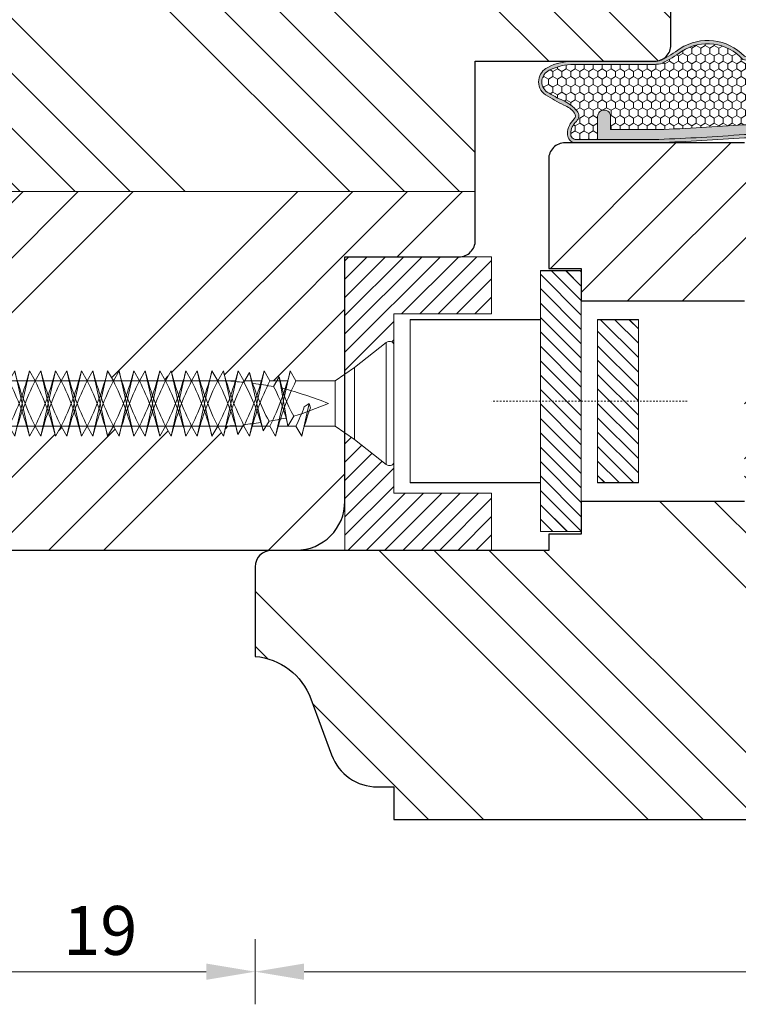
# Model space of a CAD drawing. Units: inches. Extents: x -1093 to 2484, y 1144 to 2018.
# Drawn here: x 2036 to 2080, y 1278 to 1339 of the extents above; entities that cross this region are included whole.
import ezdxf

# ---------------------------------------------------------------- set-up
doc = ezdxf.new("R2010")
doc.units = ezdxf.units.IN
doc.header["$MEASUREMENT"] = 0
doc.linetypes.add('STRICHPUNKT', pattern=[1, 0.5, -0.25, 0, -0.25])
doc.layers.get('DEFPOINTS').update_dxf_attribs({"lineweight": 25})
for name, color, linetype, lineweight in [('0 kreskowanie', 8, 'Continuous', 9), ('0 okucia', 252, 'Continuous', 13), ('05', 7, 'Continuous', 25), ('Dimension', 7, 'Continuous', 18), ('Hatching', 40, 'Continuous', 25)]:
    doc.layers.add(name, color=color, linetype=linetype, lineweight=lineweight)
doc.layers.add('W_USZCZELKI', color=17, linetype='Continuous')
doc.layers.add('W_USZCZELKI_WYP', color=32, linetype='Continuous')
doc.styles.add('Standard A4', font='arial.ttf', dxfattribs={"height": 3})
doc.dimstyles.new('Bereco A4', dxfattribs={"dimtxt": 3, "dimasz": 3, "dimexe": 2, "dimexo": 3, "dimgap": 1, "dimtad": 1, "dimtoh": 1, "dimdec": 0, "dimdsep": 46, "dimtxsty": 'Standard A4', "dimcen": 0.1, "dimclrd": 7, "dimclre": 7, "dimclrt": 7, "dimadec": 0, "dimazin": 2, "dimtfac": 1, "dimtdec": 0, "dimtofl": 0, "dimtmove": 0, "dimatfit": 0, "dimfxl": 2, "dimfxlon": 1, "dimtolj": 1, "dimtzin": 0, "dimlwd": 15, "dimlwe": 15, "dimarcsym": 0})
pattern_1 = [(135, (3034.812997529338, -14804.58077266537), (-10.1027881362028, -10.1027881362028), []), (135, (3034.812997529338, -14801.21317516537), (-10.1027881362028, -10.1027881362028), []), (135, (3034.812997529338, -14797.84557766537), (-10.1027881362028, -10.1027881362028), []), (135, (3034.812997529338, -14794.47797266537), (-10.1027881362028, -10.1027881362028), [])]
pattern_2 = [(45, (3034.812997529338, -14804.58077266537), (-10.1027881362028, 10.1027881362028), []), (45, (3038.180595029339, -14804.58077266537), (-10.1027881362028, 10.1027881362028), []), (45, (3041.548192529338, -14804.58077266537), (-10.1027881362028, 10.1027881362028), []), (45, (3044.915797529339, -14804.58077266537), (-10.1027881362028, 10.1027881362028), [])]

# ---------------------------------------------------------------- blocks, each defined once
blk = doc.blocks.new('A$C4ABE21B1')
at = {"layer": '0 okucia', "color": 253}
for p, q in [((-3.74142135623697, -0.4585786437623938), (3.74142135623697, -0.4585786437610295)), ((-2.200000000000728, -2.400000000000091), (2.200000000000728, -2.400000000000091)), ((-2, -5.649999999997362), (0, -5.199999999997544)), ((0, -5.19999999999709), (-0.2629280197870685, -5.113972752507834)), ((0, -5.19999999999709), (-0.1985309492411034, -5.488305151267468)), ((-1.400000000003274, -5.999999999992724), (-2.000000000003638, -5.649999999995089)), ((1.399999999999636, -5.999999999999545), (2, -6.349999999997181)), ((-2, -7.249999999997272), (2, -6.349999999997181)), ((-1.400000000003274, -7.599999999993088), (-2.000000000003638, -7.249999999994998)), ((1.399999999999636, -7.599999999999454), (2, -7.94999999999709)), ((-2, -8.84999999999718), (2, -7.94999999999709)), ((-1.400000000003274, -9.199999999992997), (-2.000000000003638, -8.849999999994907)), ((-2, -10.44999999999709), (2, -9.549999999997453)), ((1.399999999999636, -9.199999999999363), (2, -9.549999999997453)), ((-1.400000000003274, -10.79999999999291), (-2.000000000003638, -10.44999999999527)), ((1.399999999999636, -10.79999999999927), (2, -11.14999999999736)), ((-2, -12.04999999999745), (2, -11.14999999999736)), ((-1.400000000003274, -12.39999999999281), (-2.000000000003638, -12.04999999999518)), ((1.399999999999636, -12.39999999999964), (2, -12.74999999999727)), ((-2, -13.64999999999736), (2, -12.74999999999727)), ((-1.400000000003274, -13.99999999999272), (-2.000000000003638, -13.64999999999509)), ((-2, -15.24999999999727), (2, -14.34999999999718)), ((1.399999999999636, -13.99999999999955), (2, -14.34999999999718)), ((-1.400000000003274, -15.59999999999309), (-2.000000000003638, -15.249999999995)), ((1.399999999999636, -15.59999999999945), (2, -15.94999999999709)), ((-2, -16.84999999999718), (2, -15.94999999999709)), ((-1.400000000003274, -17.199999999993), (-2.000000000003638, -16.84999999999491)), ((1.399999999997817, -17.20000000000027), (1.999999999998181, -17.54999999999791)), ((-2.000000000001819, -18.449999999998), (1.999999999998181, -17.54999999999791)), ((-1.400000000005093, -18.79999999999382), (-2.000000000003638, -18.44999999999573)), ((-2.000000000001819, -20.04999999999791), (1.999999999998181, -19.14999999999782)), ((1.399999999997817, -18.80000000000018), (1.999999999998181, -19.14999999999782)), ((-1.400000000005093, -20.39999999999372), (-2.000000000003638, -20.04999999999563)), ((1.399999999997817, -20.40000000000009), (1.999999999998181, -20.74999999999818)), ((-2.000000000001819, -21.64999999999782), (1.999999999998181, -20.74999999999818)), ((-1.400000000005093, -21.99999999999363), (-2.000000000003638, -21.649999999996)), ((1.399999999997817, -22), (1.999999999998181, -22.34999999999809)), ((-2.000000000001819, -23.24999999999818), (1.999999999998181, -22.34999999999809)), ((-1.400000000005093, -23.59999999999354), (-2.000000000003638, -23.24999999999591)), ((-2.000000000001819, -24.84999999999809), (1.999999999998181, -23.949999999998)), ((1.399999999997817, -23.60000000000036), (1.999999999998181, -23.949999999998)), ((-1.400000000005093, -25.19999999999345), (-2.000000000003638, -24.84999999999582)), ((1.399999999997817, -25.20000000000027), (1.999999999998181, -25.54999999999791)), ((-1.900376764951943, -26.43936597194352), (1.999999999998181, -25.54999999999791)), ((-1.300376764955217, -26.78936597193933), (-1.900376764955581, -26.43936597194124)), ((-1.686618324070878, -27.99738073107392), (1.899239468191809, -27.14999999999782)), ((1.299239468191445, -26.80000000000018), (1.899239468191809, -27.14999999999782)), ((-1.086618324074152, -28.34738073106928), (-1.686618324074516, -27.99738073107164)), ((-1.386742817852792, -29.50951908362777), (1.638358666272325, -28.97561055019469)), ((1.038358666271961, -28.6256105501966), (1.638358666272325, -28.97561055019469)), ((-0.7867428178542468, -29.85951908362358), (-1.386742817854611, -29.50951908362549))]:
    blk.add_line(p, q, dxfattribs=at)
blk.add_lwpolyline([(-3.600000000000364, 0), (3.600000000002183, 0, -0.414213562373095), (3.800000000001091, -0.2000000000002728), (3.799999999999272, -0.317157287523969, -0.1989123673790278), (3.74142135623697, -0.4585786437610295), (2.200000000000728, -2.400000000000091), (1.399999999999636, -3.600000000000364), (-1.399999999999636, -3.600000000000364), (-2.200000000000728, -2.400000000000091), (-3.74142135623697, -0.4585786437628485, -0.198912367379658), (-3.799999999999272, -0.3171572875253332), (-3.799999999999272, -0.2000000000002728, -0.414213562373095)], format="xyb", close=True, dxfattribs=at)
for points in [[(1.399999999999636, -5.999999999999545), (1.399999999999636, -3.600000000000364), (-1.399999999999636, -3.600000000000364), (-1.399999999999636, -5.464963441265354)], [(-1.399999999999636, -5.999999999994543), (-1.399999999999636, -7.064963441265718)], [(1.399999999999636, -6.535036558723732), (1.399999999999636, -7.599999999999909)], [(-1.399999999999636, -8.664963441265627), (-1.399999999999636, -7.599999999994907)], [(1.399999999999636, -8.135036558724096), (1.399999999999636, -9.199999999999818)], [(-1.399999999999636, -10.26496344126554), (-1.399999999999636, -9.199999999994816)], [(1.399999999999636, -9.735036558724005), (1.399999999999636, -10.79999999999973)], [(-1.399999999999636, -11.86496344126544), (-1.399999999999636, -10.79999999999472)], [(1.399999999999636, -11.33503655872391), (1.399999999999636, -12.39999999999964)], [(-1.399999999999636, -13.46496344126535), (-1.399999999999636, -12.39999999999463)], [(1.399999999999636, -12.93503655872382), (1.399999999999636, -14)], [(-1.399999999999636, -15.06496344126572), (-1.399999999999636, -13.99999999999454)], [(1.399999999999636, -14.53503655872373), (1.399999999999636, -15.59999999999991)], [(-1.399999999999636, -16.66496344126563), (-1.399999999999636, -15.59999999999491)], [(1.399999999999636, -16.1350365587241), (1.399999999999636, -17.19999999999982)], [(-1.399999999999636, -18.26496344126554), (-1.399999999999636, -17.19999999999482)], [(1.399999999997817, -17.73503655872446), (1.399999999997817, -18.80000000000064)], [(-1.400000000001455, -19.86496344126635), (-1.400000000001455, -18.79999999999563)], [(1.399999999997817, -19.33503655872482), (1.399999999997817, -20.40000000000055)], [(-1.400000000001455, -21.46496344126626), (-1.400000000001455, -20.39999999999554)], [(1.399999999997817, -20.93503655872473), (1.399999999997817, -22.00000000000045)], [(-1.400000000001455, -23.06496344126617), (-1.400000000001455, -21.99999999999545)], [(1.399999999997817, -22.53503655872464), (1.399999999997817, -23.60000000000036)], [(-1.400000000001455, -24.66496344126608), (-1.400000000001455, -23.59999999999536)], [(1.399999999997817, -24.13503655872455), (1.399999999997817, -25.20000000000073)], [(-1.400000000001455, -25.60000000000264), (-1.400000000001455, -25.19999999999527)]]:
    blk.add_lwpolyline(points, dxfattribs=at)
for centre, radius, start, end in [((-6.178305210563849, 10.97301512661215), 17.14009528363605, 284.10937743198, 290.1890766856992), ((-6.155682894826896, 9.302457473953837), 17.06615213659273, 284.0934647990796, 296.2781412197743), ((6.458000470312982, -22.7843484025916), 18.53274190969076, 111.049650711811, 115.0877855462784), ((6.155682894848724, -22.90245747393146), 17.06615213658782, 104.093464799187, 116.2781412198908), ((-6.155682894826896, 7.702457473953928), 17.06615213659273, 284.0934647990796, 296.2781412197743), ((6.155682894848724, -24.50245747393137), 17.06615213658782, 104.093464799187, 116.2781412198908), ((-6.155682894826896, 6.102457473954018), 17.06615213659273, 284.0934647990796, 296.2781412197743), ((6.155682894848724, -26.10245747393128), 17.06615213658782, 104.093464799187, 116.2781412198908), ((-6.155682894826896, 4.502457473954109), 17.06615213659273, 284.0934647990796, 296.2781412197743), ((6.155682894848724, -27.70245747393164), 17.06615213658782, 104.093464799187, 116.2781412198908), ((-6.155682894826896, 2.9024574739542), 17.06615213659273, 284.0934647990796, 296.2781412197743), ((6.155682894848724, -29.30245747393155), 17.06615213658782, 104.093464799187, 116.2781412198908), ((-6.155682894826896, 1.302457473953837), 17.06615213659273, 284.0934647990796, 296.2781412197743), ((6.155682894848724, -30.90245747393146), 17.06615213658782, 104.093464799187, 116.2781412198908), ((-6.155682894826896, -0.2975425260460725), 17.06615213659273, 284.0934647990796, 296.2781412197743), ((6.155682894848724, -32.50245747393137), 17.06615213658782, 104.093464799187, 116.2781412198908), ((-6.155682894826896, -1.897542526046891), 17.06615213659273, 284.0934647990796, 296.2781412197743), ((6.155682894848724, -34.10245747393219), 17.06615213658782, 104.093464799187, 116.2781412198908), ((-6.155682894826896, -3.4975425260468), 17.06615213659273, 284.0934647990796, 296.2781412197743), ((6.155682894848724, -35.7024574739321), 17.06615213658782, 104.093464799187, 116.2781412198908), ((-6.155682894826896, -5.097542526046709), 17.06615213659273, 284.0934647990796, 296.2781412197743), ((6.155682894848724, -37.30245747393201), 17.06615213658782, 104.093464799187, 116.2781412198908), ((-6.155682894826896, -6.697542526046618), 17.06615213659273, 284.0934647990796, 296.2781412197743), ((6.155682894848724, -38.90245747393237), 17.06615213658782, 104.093464799187, 116.2781412198908), ((-6.155682894826896, -8.297542526046527), 17.06615213659273, 284.0934647990796, 296.2781412197743), ((6.155682894848724, -40.50245747393228), 17.06615213658782, 104.093464799187, 116.2781412198908), ((-5.899552356921049, -10.7756765987574), 16.1661550838497, 284.3224993493333, 296.8420816721758), ((24.75854450157203, -24.00777290595443), 26.20695780818182, 183.4832013393889, 184.9453975109102), ((5.999175591990934, -41.21368937316765), 16.16615508384524, 104.3224993494343, 116.8420816722806), ((-24.75854450157567, -24.00777290595443), 26.20695780818182, 353.8837971775805, 356.2145645302966), ((-5.171191623016057, -14.98650322282401), 13.46941663957312, 284.9930937959889, 298.710188072441), ((24.75854450157203, -24.00777290595443), 26.20695780818182, 186.0928212630564, 188.3717661060095), ((5.383812767155177, -40.16087750823135), 13.4694166395682, 104.9930937960896, 118.7101880725449), ((-24.75854450157567, -24.00777290595443), 26.20695780818182, 349.85112044469, 352.6056165478113), ((24.75854450157203, -24.00777290595443), 26.20695780818182, 189.5315053343765, 191.8047516108363), ((-3.116476977860657, -20.99507856651962), 8.688364494177394, 281.4835322243985, 298.5683556226149), ((3.368092826296561, -37.49005106728782), 8.688364494171957, 101.4835322245058, 118.5683556227438), ((-25.35390870507763, -22.04056545571984), 27.23987927776434, 338.5542793244377, 344.7815548962575), ((25.55370206766929, -21.39280289539238), 27.66774872987132, 197.8191740299996, 202.5430610381217)]:
    blk.add_arc(centre, radius, start, end, dxfattribs=at)
blk = doc.blocks.new('A$C02191C70')
at = {"layer": '0 okucia'}
h = blk.add_hatch(dxfattribs=at)
h.set_pattern_fill('ANSI31', color=253, scale=5, style=0)
h.set_pattern_definition([(45, (-11793.33308062771, 2926.463829712412), (-0.4419417382415922, 0.4419417382415922), [])])
h.paths.add_polyline_path([(9.5, -8), (12, -8), (12, 8), (9.5, 8)])
h.paths.add_polyline_path([(6, -5), (8.5, -5), (8.5, 5), (6, 5)])
at = {"layer": '0 okucia', "color": 253, "linetype": 'STRICHPUNKT', "ltscale": 0.1}
blk.add_line((3, 0), (15, 0), dxfattribs=at)
at = {"layer": '0 okucia', "color": 253}
for points in [[(9.5, -8), (12, -8), (12, 8), (9.5, 8)], [(8.5, -5), (6, -5), (6, 5), (8.5, 5)], [(20, 5), (12, 5), (12, -5), (20, -5)]]:
    blk.add_lwpolyline(points, close=True, dxfattribs=at)
blk = doc.blocks.new('A$C3C4A08A7')
at = {"layer": '0 okucia'}
h = blk.add_hatch(dxfattribs=at)
h.set_pattern_fill('ANSI31', color=253, scale=0.25, angle=90, style=0)
h.set_pattern_definition([(135, (-6290.807650526729, -10391.65248022678), (-0.5612660075668221, -0.561266007566822), [])])
h.paths.add_polyline_path([(3.000000000000909, 9.000000000001819), (-6, 9), (-6, 5.5), (0, 5.5), (0, 3.600000000000364, -0.4142135623757589), (0.2000000000025466, 3.799999999999272), (0.3171572875244237, 3.799999999997453, -0.1989123673857134), (0.4585786437646675, 3.741421356231513), (2.400000000002365, 2.200000000004366), (3.000000000000909, 1.80000000000291)])
h.paths.add_polyline_path([(3, -1.80000000000291), (2.399999999994179, -2.200000000008004), (0.4585786437628485, -3.741421356238789, -0.1989123673784761), (0.3171572875262427, -3.800000000001091), (0.1999999999998181, -3.800000000001091, -0.414213562375759), (0, -3.600000000000364), (9.094947017729282e-13, -5.5), (-6.000000000000909, -5.5), (-5.999999999999091, -8.999999999998181), (3, -8.999999999998181)])
at = {"layer": '0 okucia', "color": 253}
blk.add_lwpolyline([(-6, -5.5), (0, -5.5), (0, 5.5), (-6, 5.5), (-6, 9), (3, 9), (3, -9), (-6, -9)], close=True, dxfattribs=at)
blk = doc.blocks.new('AUDIT_I_040806151442-0')
at = {"layer": 'W_USZCZELKI'}
blk.add_hatch(color=256, dxfattribs=at).paths.add_polyline_path([(1.464803769459195, 0.7763574375821919), (8.000000136703648, 0.7763574375819644, 0.01030495561217063), (13.24550843027305, 0.4763574375194821), (17.00000013670524, 0.4763574375193133), (17.00000013670524, 1.876357437518777, -7.634049269623629e-06), (17.00000013651889, 1.876345223039948, 0.4142225062462961), (16.60000013670556, 2.276357437518777, 0.4142135623732939), (16.20000013670528, 1.876357437518777), (16.20000013670528, 1.076357437519164), (13.25647868783904, 1.076357437519164, -0.01032931515090001), (8.02336107177921, 1.376357437581873), (0.8487366117556123, 1.376357437582328), (1.671802189584777, 3.541610965489622), (0.9483778355584863, 3.883076858761985), (0.02871133062876652, 1.457386079338448, 0.08533889542505575), (1.367054665024625e-07, 1.290392482853804), (1.367054665024625e-07, 0.576357437581919), (1.731698623239026, 6.408899935437576e-07)])
blk = doc.blocks.new('A$C5ABC76DB')
at = {"layer": 'W_USZCZELKI', "lineweight": 0}
h = blk.add_hatch(color=256, dxfattribs=at)
edge = h.paths.add_edge_path()
edge.add_ellipse((5.720526439989953, 18.25919616205192), major_axis=(-0.4188000162019192, 0.4188000162019192), ratio=0.9999999999989375, start_angle=248.9897986915871, end_angle=317.3028933812986)
edge.add_ellipse((5.747818893918748, 17.58052806639967), major_axis=(-0.8990787176332994, 0.8990787176332994), ratio=0.9999999999999106, start_angle=-42.69710661872896, end_angle=2.489163340985546)
edge.add_ellipse((4.617918008591005, 18.6162846830598), major_axis=(-0.1847726973723928, 0.1847726973723928), ratio=0.9999999999999049, start_angle=95.09689148646902, end_angle=182.4891633409972, ccw=False)
edge.add_ellipse((5.197159684300914, 19.47466546147393), major_axis=(-0.9162288813393622, 0.9162288813393621), ratio=0.9999999999992364, start_angle=63.17940922014668, end_angle=99.80215425775702, ccw=False)
edge.add_ellipse((-27.24025264836973, 2.066633356399961), major_axis=(25.12930801509801, 25.12930801509801), ratio=0.9999999999897716, start_angle=343.5851596082564, end_angle=345.6697611410768)
edge.add_ellipse((2.539347788635041, 19.68259680959409), major_axis=(-0.6641182749935416, 0.6641182749935419), ratio=0.9999999999999836, start_angle=258.0116009276032, end_angle=323.3889086925351)
edge.add_ellipse((2.550118058073167, 19.60956286115243), major_axis=(-0.7163195983903726, 0.7163195983903726), ratio=0.9999999999999559, start_angle=-36.61109130746139, end_angle=18.49205533280781)
edge.add_ellipse((4.894835046754224, 18.44012412709799), major_axis=(2.569058747558597, 2.569058747558597), ratio=0.9999999999998486, start_angle=108.4920553327993, end_angle=134.9999999999957)
edge.add_line((1.261637323424566, 18.44012412709799), (1.261637323424793, 13.49999881768053))
edge.add_ellipse((-0.2383626765806639, 13.49999881768076), major_axis=(-1.060660171782635, 1.060660171782635), ratio=0.9999999999996244, start_angle=209.1934424148393, end_angle=225.0000000000021, ccw=False)
edge.add_ellipse((-8.012096186264444, 18.00908446676021), major_axis=(-7.387043810160171, 7.387043810160171), ratio=0.999999999997098, start_angle=189.5085091656852, end_angle=196.918170656404, ccw=False)
edge.add_ellipse((3.107736763664889, 10.25427360699314), major_axis=(2.200851838873822, 2.200851838873822), ratio=0.9999999999999991, start_angle=102.1233175111986, end_angle=181.4082308736042)
edge.add_ellipse((2.751270032840239, 8.313533583006802), major_axis=(-1.284735241958733, 1.284735241958733), ratio=0.9999999999998865, start_angle=54.93708777915094, end_angle=138.4825858366837)
edge.add_ellipse((3.232752978244434, 4.533758957776172), major_axis=(-1.414889751176505, 1.414889751176504), ratio=0.9999999999999716, start_angle=255.2279805533802, end_angle=325.6884859492638, ccw=False)
edge.add_line((4.961637323372997, 5.54112430219584), (4.961637323372997, 0.9247601616173142))
edge.add_line((4.961637323372997, 0.9247601616173142), (5.161637323372588, 0.8487352927302254))
edge.add_line((5.161637323372588, 0.8487352927302254), (5.161637323372815, 5.58930178520427))
edge.add_ellipse((3.232251041797326, 4.537099343934187), major_axis=(-1.553972554607515, 1.553972554607515), ratio=0.9999999999999707, start_angle=253.6061092145186, end_angle=327.8260533040455)
edge.add_ellipse((2.717971373530872, 8.241464855395407), major_axis=(-1.104341366854862, 1.104341366854862), ratio=0.9999999999999138, start_angle=50.739100622076876, end_angle=135.9692770407606, ccw=False)
edge.add_ellipse((3.107736763664889, 10.25427360699314), major_axis=(2.059430482636525, 2.059430482636525), ratio=0.9999999999999964, start_angle=101.81848710274829, end_angle=183.1352400059266, ccw=False)
edge.add_ellipse((-7.99610458826487, 17.96541209445127), major_axis=(-7.500797681727263, 7.500797681727263), ratio=0.9999999999989532, start_angle=189.7833231705786, end_angle=197.3189710829531)
edge.add_ellipse((-0.2383626765818008, 13.49999881768099), major_axis=(1.202081528022241, 1.202081528022241), ratio=0.9999999999997181, start_angle=299.2168440988314, end_angle=314.9999999999996)
edge.add_line((1.461637323424839, 13.49999881768122), (1.461637323424611, 18.44012412709799))
edge.add_ellipse((4.894835046756725, 18.44012412709731), major_axis=(2.42763739132311, 2.427637391323111), ratio=0.999999999999829, start_angle=108.49205533280539, end_angle=134.9999999999837, ccw=False)
edge.add_ellipse((2.550118058073394, 19.60956286115356), major_axis=(-0.5748982421528349, 0.5748982421528348), ratio=0.9999999999997209, start_angle=-36.611091307549714, end_angle=18.492055332876078, ccw=False)
edge.add_ellipse((2.539347788634814, 19.68259680959454), major_axis=(0.5226969187564667, 0.5226969187564668), ratio=0.9999999999991068, start_angle=348.01160092772125, end_angle=413.3889086924288, ccw=False)
edge.add_ellipse((-2.470536096814158, 16.42769781869879), major_axis=(4.747226714284442, 4.747226714284442), ratio=0.999999999999055, start_angle=338.6251051794135, end_angle=348.0116009277001, ccw=False)
edge.add_ellipse((5.820356922907422, 20.05422694885942), major_axis=(-1.651625549847722, 1.651625549847722), ratio=0.9999999999995555, start_angle=68.6251051800127, end_angle=95.09689148709198)
edge.add_ellipse((4.617918008591005, 18.61628468305958), major_axis=(-0.3261940536096689, 0.3261940536096689), ratio=0.9999999999999332, start_angle=95.09689148670306, end_angle=182.4891633410244)
edge.add_ellipse((5.74781889391852, 17.5805280664008), major_axis=(-0.7576573613952675, 0.7576573613952675), ratio=0.9999999999999855, start_angle=-42.69710661861291, end_angle=2.4891633410168765, ccw=False)
edge.add_ellipse((5.738802715894963, 18.32848963727974), major_axis=(0.2294227972784798, 0.2294227972784798), ratio=0.9999999999996222, start_angle=309.27518020491254, end_angle=411.0220395264282, ccw=False)
edge.add_line((6.061637323435662, 18.29612521242484), (6.061637323435434, 13.24550711124812))
edge.add_ellipse((-121.3317846613606, 17.90003182231385), major_axis=(-90.14085800918042, 90.1408580091804), ratio=0.9999999999998543, start_angle=220.5458985255858, end_angle=222.9075367907534, ccw=False)
edge.add_line((5.761637323372952, 7.999998817688038), (5.761637323372724, 1.46480245043449))
edge.add_line((5.761637323372724, 1.46480245043449), (5.961637323372997, 1.53355817072088))
edge.add_line((5.961637323372997, 1.53355817072088), (5.961637323372543, 7.99222407956654))
edge.add_ellipse((-121.3317846613618, 17.90003182230225), major_axis=(90.2822793655428, 90.2822793655428), ratio=0.9999999999998385, start_angle=310.549390180387, end_angle=312.9091764692726)
edge.add_line((6.26163732343548, 13.2418560999713), (6.26163732343548, 18.49999881768031))
at = {"layer": 'W_USZCZELKI_WYP', "lineweight": 0}
h = blk.add_hatch(dxfattribs=at)
h.set_pattern_fill('HONEY', color=256, scale=0.1, angle=90, style=0)
h.set_pattern_definition([(180, (949.059089530477, -1648.758674540662), (-0.4762500000000001, -0.274963), [0.3175, -0.635]), (299.9999999999999, (949.059089530477, -1648.758674540662), (0.4762499431007806, -0.2749630985523391), [0.3175, -0.635]), (240, (949.059089530477, -1648.758674540662), (-5.689921944829458e-08, -0.5499260985523389), [-0.6349999999999998, 0.3174999999999999])])
edge = h.paths.add_edge_path()
edge.add_ellipse((3.107736763665116, 10.25427360699291), major_axis=(-2.059430482636547, 2.059430482636547), ratio=0.9999999999999838, start_angle=11.8184871027597, end_angle=93.13524000592022)
edge.add_ellipse((2.717971373530645, 8.241464855395407), major_axis=(-1.104341366854733, 1.104341366854733), ratio=0.999999999999926, start_angle=50.73910062207691, end_angle=135.9692770407527)
edge.add_ellipse((3.232251041797099, 4.537099343934187), major_axis=(-1.553972554607578, 1.553972554607578), ratio=0.9999999999999613, start_angle=253.6061092145107, end_angle=327.826053304051, ccw=False)
edge.add_line((5.161637323372815, 5.589301785204043), (5.161637323373043, 8.023359752758097))
edge.add_ellipse((-121.3317846613616, 17.90003182229634), major_axis=(-89.71659394044927, 89.71659394044929), ratio=0.9999999999997824, start_angle=220.535374046136, end_angle=222.9025945121582)
edge.add_line((5.461637323435752, 13.2564773688141), (5.461637323435752, 16.19999881768035))
edge.add_line((5.461637323435752, 16.19999881768035), (4.661637323436025, 16.19999881768035))
edge.add_ellipse((4.661637323436025, 16.59999881768044), major_axis=(-0.2828427124747105, 0.2828427124747105), ratio=0.9999999999995242, start_angle=45.000000000013586, end_angle=134.9999999999864, ccw=False)
edge.add_ellipse((4.661637323436025, 16.59999881768022), major_axis=(0.2828427124746065, 0.2828427124746065), ratio=0.9999999999996907, start_angle=45.000000000008924, end_angle=134.9999999999586, ccw=False)
edge.add_line((4.661637323436025, 16.99999881768031), (6.061637323435662, 16.99999881768031))
edge.add_line((6.061637323435662, 16.99999881768031), (6.061637323435662, 18.29612521242666))
edge.add_ellipse((5.738802715894963, 18.32848963727974), major_axis=(0.2294227972784222, 0.2294227972784222), ratio=0.9999999999994823, start_angle=309.2751802052283, end_angle=411.0220395259886)
edge.add_ellipse((5.747818893918748, 17.58052806640103), major_axis=(-0.7576573613952637, 0.7576573613952637), ratio=0.9999999999998201, start_angle=-42.69710661873863, end_angle=2.489163341034552)
edge.add_ellipse((4.617918008591005, 18.61628468305958), major_axis=(0.3261940536096775, 0.3261940536096775), ratio=0.9999999999999523, start_angle=185.0968914871846, end_angle=272.4891633410242, ccw=False)
edge.add_ellipse((5.820356922907649, 20.0542269488592), major_axis=(-1.651625549847047, 1.651625549847047), ratio=0.9999999999999905, start_angle=68.62510517997822, end_angle=95.09689148718138, ccw=False)
edge.add_ellipse((-2.470536096813021, 16.42769781869856), major_axis=(4.747226714283761, 4.747226714283761), ratio=0.9999999999989839, start_angle=338.6251051794221, end_angle=348.011600927702)
edge.add_ellipse((2.539347788635268, 19.68259680959363), major_axis=(0.5226969187564593, 0.5226969187564593), ratio=0.9999999999998958, start_angle=348.0116009277696, end_angle=413.3889086925467)
edge.add_ellipse((2.550118058072712, 19.60956286115265), major_axis=(-0.5748982421526854, 0.5748982421526855), ratio=0.9999999999999495, start_angle=-36.61109130749355, end_angle=18.49205533277544)
edge.add_ellipse((4.894835046756725, 18.44012412709753), major_axis=(2.427637391322484, 2.427637391322483), ratio=0.9999999999999043, start_angle=108.4920553328041, end_angle=134.9999999999897)
edge.add_line((1.461637323424611, 18.44012412709799), (1.461637323424839, 13.49999881768053))
edge.add_ellipse((-0.238362676581346, 13.49999881768099), major_axis=(-1.202081528021381, 1.202081528021381), ratio=0.9999999999999902, start_angle=209.2168440988292, end_angle=224.999999999985, ccw=False)
edge.add_ellipse((-7.996104588266007, 17.96541209445013), major_axis=(-7.500797681727972, 7.500797681727972), ratio=0.9999999999996522, start_angle=189.7833231705767, end_angle=197.3189710829496, ccw=False)
at = {"layer": 'W_USZCZELKI_WYP'}
blk.add_hatch(color=256, dxfattribs=at).paths.add_polyline_path([(0.9676042486035421, 3.210045514192752, 0.2367824001996343), (2.651905688704346, 0.9495185548653353), (2.654917902192931, 0.9483765165335544), (2.996383795465416, 1.671800870560105, -0.2349733764969643), (1.755284314087522, 3.349885551521381, 0.9972429134446954)])
at = {"layer": 'W_USZCZELKI', "lineweight": 0}
for p, q in [((1.261637323424793, 13.49999881768053), (1.261637323424566, 18.44012412709799)), ((1.461637323424839, 13.49999881768053), (1.461637323424611, 18.44012412709799)), ((6.061637323435662, 18.29612521242666), (6.061637323435434, 13.24550711124812)), ((6.26163732343548, 18.49999881768031), (6.26163732343548, 13.2418560999713)), ((6.061637323435662, 16.99999881768031), (4.661649537914855, 16.99999881768031)), ((4.26163732343548, 16.59999881768067), (4.26163732343548, 16.59999881768022)), ((5.461637323435752, 16.19999881768035), (4.66164952674103, 16.19999881768035)), ((5.461637323435752, 16.19999881768035), (5.461637323435752, 13.2564773688141)), ((5.161637323373043, 8.023359752758097), (5.161637323372588, 0.8487352927306802)), ((5.761637323372952, 7.999998817678716), (5.761637323372724, 1.464802450434263)), ((5.961637323372543, 7.99222407956654), (5.961637323372997, 1.533558170721108)), ((4.961637323372997, 5.541124302257685), (4.961637323372997, 0.9247601616170869)), ((2.654917902192892, 0.9483765165334717), (2.996383795465363, 1.671800870559991)), ((5.161637323372588, 0.8487352927306802), (2.996383795215479, 1.671800870654806)), ((6.537994120064923, 1.731697304214094), (5.761637323372724, 1.464802450434263)), ((5.961637323372997, -1.182319465442561e-06), (6.537994120064923, 1.731697304214094)), ((5.080608681616468, 0.02871001160383457), (2.651905688704346, 0.9495185548653353)), ((5.961637323372997, -1.182319465442561e-06), (5.247602278101112, -1.182319465442561e-06))]:
    blk.add_line(p, q, dxfattribs=at)
for centre, radius, start, end in [((2.550118058073167, 19.60956286115243), 1.013028891037331, 98.3889086925452, 153.492055332814), ((2.539347788635041, 19.68259680959409), 0.9392050715157216, 33.01160092772847, 98.38890869253233), ((4.894835046753997, 18.44012412709844), 3.633197723329431, 153.4920553327995, 180), ((4.894835046756725, 18.44012412709753), 3.433197723332114, 153.492055332814, 179.999999999987), ((2.550118058072712, 19.60956286115288), 0.8130288910367633, 98.38890869250653, 153.4920553327849), ((2.539347788635041, 19.68259680959363), 0.7392050715159842, 33.01160092776097, 98.38890869253233), ((-2.470536096813248, 16.42769781869856), 6.71359240300082, 23.62510517943716, 33.01160092771399), ((-27.24025264837383, 2.06663335640269), 35.53820820803297, 28.58515960841065, 30.66976114121021), ((5.820356922907649, 20.0542269488592), 2.33575125255565, 203.6251051799769, 230.0968914870824), ((5.197159684300914, 19.47466546147371), 1.295743310227058, 198.1794092201231, 234.8021542578043), ((5.747818893918975, 17.58052806639989), 1.271489316118033, 92.30289338128561, 137.489163341004), ((5.720526439989499, 18.25919616205192), 0.5922726628344237, 23.98979869155873, 92.30289338128561), ((4.617918008591005, 18.61628468305935), 0.4613080545802338, 230.0968914866938, 317.4891633410224), ((4.617918008591005, 18.6162846830598), 0.2613080545802131, 230.0968914867122, 317.489163341004), ((5.74781889391852, 17.5805280664008), 1.071489316116984, 92.30289338127263, 137.4891633410224), ((5.738802715894963, 18.32848963727974), 0.3244528314286687, 354.2751802052779, 96.02203952601316), ((4.661637323436025, 16.59999881768044), 0.4, 89.99825040478505, 179.9999999999739), ((4.661637323436025, 16.59999881768044), 0.4, 180, 270.001747994676), ((-0.238362676581346, 13.49999881768144), 1.500000000006161, 344.1934424159174, 359.9999999999609), ((-0.238362676581346, 13.49999881768144), 1.700000000006179, 344.1934424159174, 359.999999999974), ((-8.01209618626558, 18.0090844667593), 10.44685754217501, 324.5085091656697, 331.918170656363), ((-7.996104588266007, 17.96541209445013), 10.60772981011631, 324.7833231705737, 332.3189436188493), ((-121.3317846613613, 17.90003182229702), 126.8784239206074, 355.5353740461346, 357.9025945121563), ((-121.3317846613613, 17.90003182229702), 127.4784239206074, 355.545898525581, 357.9075367907503), ((-121.3317846613613, 17.90003182229702), 127.6784239206074, 355.5493901803882, 357.9091764692731), ((3.107736763664889, 10.25427360699314), 3.112474519309167, 147.1233175111975, 226.4082308736037), ((3.107736763664889, 10.25427360699314), 2.912474519309166, 146.8184871027524, 228.1352400059233), ((2.751270032840011, 8.313533583006574), 1.816890003236669, 189.9370877791347, 273.4825858366992), ((2.717971373530645, 8.241464855395407), 1.561774538495615, 185.7391006220871, 270.9692770408068), ((3.232251041797099, 4.537099343934187), 2.197649062281508, 28.60610921191078, 102.826053304013), ((3.232752978244207, 4.533758957776172), 2.000956275376431, 30.22798055490798, 100.6884859492545), ((1.361637323373088, 3.278878180766696), 0.4000000000000283, 9.909038251261334, 190.2252484301912), ((4.062655171205051, 3.758400836140481), 3.143252101344219, 190.0871914245158, 243.3320989249486), ((4.062656488506263, 3.758405072149799), 2.34325725220607, 190.0941322502122, 242.9325768306654), ((5.247602278101567, 0.4999988176809893), 0.5, 250.4890385559056, 270.000000000013)]:
    blk.add_arc(centre, radius, start, end, dxfattribs=at)
at = {"layer": 'W_USZCZELKI_WYP', "rotation": 90}
blk.add_blockref('AUDIT_I_040806151442-0', (6.537994760954916, -1.319024931945023e-06), dxfattribs=at)
blk = doc.blocks.new('*D236')
at = {"layer": 'DEFPOINTS', "color": 0, "transparency": 16777216}
for p in [(2031.646460350374, 1299.476679600092), (2050.646460350362, 1299.476679600092), (2050.646460350362, 1280.137147495909)]:
    blk.add_point(p, dxfattribs=at)
at = {"layer": 'Dimension', "color": 7, "lineweight": 15, "transparency": 16777216}
for p, q in [((2031.646460350374, 1282.137147495909), (2031.646460350374, 1278.137147495909)), ((2050.646460350362, 1282.137147495909), (2050.646460350362, 1278.137147495909)), ((2034.646460350374, 1280.137147495909), (2047.646460350362, 1280.137147495909))]:
    blk.add_line(p, q, dxfattribs=at)
at = {"layer": 'Dimension', "color": 7, "transparency": 16777216}
for points in [[(2034.646460350374, 1280.637147495909), (2034.646460350374, 1279.637147495909), (2031.646460350374, 1280.137147495909)], [(2047.646460350362, 1280.637147495909), (2047.646460350362, 1279.637147495909), (2050.646460350362, 1280.137147495909)]]:
    blk.add_solid(points, dxfattribs=at)
at = {"layer": 'Dimension', "color": 7, "transparency": 16777216, "insert": (2041.146460350368, 1282.668866459074), "char_height": 3, "attachment_point": 5, "style": 'Standard A4'}
blk.add_mtext('\\A1;19', dxfattribs=at)
blk = doc.blocks.new('*D237')
at = {"layer": 'DEFPOINTS', "color": 0, "transparency": 16777216}
for p in [(2130.646439998496, 1305.488233371595), (2050.646460350363, 1299.476679600092), (2130.646439998496, 1280.137147495909)]:
    blk.add_point(p, dxfattribs=at)
at = {"layer": 'Dimension', "color": 7, "lineweight": 15, "transparency": 16777216}
for p, q in [((2050.646460350363, 1282.137147495909), (2050.646460350363, 1278.137147495909)), ((2130.646439998496, 1282.137147495909), (2130.646439998496, 1278.137147495909)), ((2053.646460350363, 1280.137147495909), (2127.646439998496, 1280.137147495909))]:
    blk.add_line(p, q, dxfattribs=at)
at = {"layer": 'Dimension', "color": 7, "transparency": 16777216}
for points in [[(2053.646460350363, 1280.637147495909), (2053.646460350363, 1279.637147495909), (2050.646460350363, 1280.137147495909)], [(2127.646439998496, 1280.637147495909), (2127.646439998496, 1279.637147495909), (2130.646439998496, 1280.137147495909)]]:
    blk.add_solid(points, dxfattribs=at)
at = {"layer": 'Dimension', "color": 7, "transparency": 16777216, "insert": (2090.646450174429, 1282.668866459074), "char_height": 3, "attachment_point": 5, "style": 'Standard A4'}
blk.add_mtext('\\A1;80', dxfattribs=at)

msp = doc.modelspace()

# ---------------------------------------------------------------- hatches: boundary and pattern name
at = {"layer": 'Hatching'}
h = msp.add_hatch(dxfattribs=at)
h.set_pattern_fill('ANSI34', color=256, scale=0.75, style=0)
h.set_pattern_definition(pattern_2)
h.paths.add_polyline_path([(2076.146460350369, 1370.988233371598, 0.4142135623731329), (2073.146460350369, 1373.988233371598), (2009.146460350367, 1373.988233371598, 0.4142135623729886), (2006.146460350369, 1370.988233371598), (2006.146460350369, 1351.98823337158), (2076.146460350369, 1351.98823337158)])
h.paths.add_polyline_path([(2056.146460350358, 1323.988233371598), (2063.146460350358, 1323.988233371598, 0.4142135623731616), (2064.146460350354, 1324.988233371595), (2064.146460350356, 1327.98823337158), (2018.146460350381, 1327.98823337158), (2018.146460350383, 1324.988233371598, 0.4142135623739608), (2019.14646035038, 1323.988233371598), (2026.146460350383, 1323.988233371598), (2026.146460350383, 1316.788233371597), (2026.746460350384, 1316.388233371596), (2029.146460350381, 1316.388233371596), (2029.49646035038, 1316.988233371595, 0.009105992025556998), (2029.658767460373, 1316.388233371596), (2030.118931850877, 1316.388233371596, 0.00701971605931589), (2030.170849800163, 1316.626592037869), (2030.309892355487, 1316.388233371596), (2030.746460350384, 1316.388233371596), (2031.09646035038, 1316.988233371595, 0.009105992025556998), (2031.258767460373, 1316.388233371596), (2031.852378109267, 1316.388233371596, 0.009645245689094287), (2031.99646035036, 1316.887472839786), (2032.287683373469, 1316.388233371596), (2032.346460350382, 1316.388233371596), (2032.696460350381, 1316.988233371595, 0.009105992025556562), (2032.858767460374, 1316.388233371596), (2033.430904867079, 1316.388233371596, 0.009626272440151584), (2033.596460350358, 1316.988233371595), (2033.94646035037, 1316.388233371574), (2034.296460350381, 1316.988233371595, 0.009105992025584465), (2034.458767460374, 1316.388233371596), (2035.034153240371, 1316.388233371596, 0.00910599202553786), (2035.196460350359, 1316.988233371595), (2035.546460350368, 1316.388233371574), (2035.89646035038, 1316.988233371595, 0.009105992025584465), (2036.058767460374, 1316.388233371596), (2036.634153240372, 1316.388233371596, 0.00910599202553786), (2036.796460350359, 1316.988233371595), (2037.146460350369, 1316.388233371574), (2037.49646035038, 1316.988233371595, 0.009105992025584465), (2037.658767460373, 1316.388233371596), (2038.234153240372, 1316.388233371596, 0.009105992025536122), (2038.396460350358, 1316.988233371595), (2038.746460350369, 1316.388233371574), (2039.09646035038, 1316.988233371595, 0.009105992025584465), (2039.258767460373, 1316.388233371596), (2039.834153240371, 1316.388233371596, 0.00910599202553786), (2039.99646035036, 1316.988233371595), (2040.346460350369, 1316.388233371571), (2040.696460350381, 1316.988233371595, 0.009105992025556998), (2040.858767460374, 1316.388233371596), (2041.434153240371, 1316.388233371596, 0.00910599202553786), (2041.596460350358, 1316.988233371595), (2041.94646035037, 1316.388233371571), (2042.296460350381, 1316.988233371595, 0.009105992025529095), (2042.458767460374, 1316.388233371596), (2043.034153240373, 1316.388233371596, 0.009105992025535681), (2043.196460350361, 1316.988233371595), (2043.54646035037, 1316.388233371574), (2043.896460350381, 1316.988233371595, 0.00910599202552953), (2044.058767460374, 1316.388233371596), (2044.634153240372, 1316.388233371596, 0.009105992025535681), (2044.796460350359, 1316.988233371595), (2045.14646035037, 1316.388233371574), (2045.496460350382, 1316.988233371595, 0.009105992025529095), (2045.658767460373, 1316.388233371596), (2046.234153240372, 1316.388233371596, 0.009105992025535681), (2046.39646035036, 1316.988233371595), (2046.746460350371, 1316.388233371574), (2047.09646035038, 1316.988233371595, 0.009105992025529095), (2047.258767460373, 1316.388233371596), (2047.834153240372, 1316.388233371596, 0.009105992025535681), (2047.99646035036, 1316.988233371595), (2048.346460350371, 1316.388233371574), (2048.696460350381, 1316.988233371595, 0.009626272440173073), (2048.862015833666, 1316.388233371596), (2049.434153240373, 1316.388233371596, 0.009105992025533943), (2049.596460350358, 1316.988233371595), (2049.946460350357, 1316.388233371596), (2050.005237327271, 1316.388233371596), (2050.296460350381, 1316.887472839786, 0.009645245689122381), (2050.44054259148, 1316.388233371596), (2051.034153240373, 1316.388233371596, 0.009105992025535681), (2051.196460350361, 1316.988233371595), (2051.546460350357, 1316.388233371596), (2051.983028345252, 1316.388233371596), (2052.122070900578, 1316.626592037869, 0.007019716059354904), (2052.173988849869, 1316.388233371596), (2052.634153240372, 1316.388233371596, 0.009105992025535681), (2052.796460350359, 1316.988233371595), (2053.146460350358, 1316.388233371596), (2055.546460350356, 1316.388233371596), (2056.146460350358, 1316.788233371597)])
h.paths.add_polyline_path([(2056.146460350358, 1308.988233371602), (2056.146460350358, 1313.188233371595), (2055.546460350356, 1313.588233371597), (2053.658896336281, 1313.588233371597, 0.009067193043811072), (2053.496460350362, 1312.988233371595), (2053.146460350361, 1313.588233371597), (2052.058767460353, 1313.588233371597, 0.009105992025594123), (2051.896460350361, 1312.988233371595), (2051.546460350361, 1313.588233371597), (2051.311035103831, 1313.588233371597), (2051.143841081454, 1313.301615047524, 0.005524133047228262), (2051.063675013528, 1313.588233371597), (2050.458767460352, 1313.588233371597, 0.009105992025594556), (2050.296460350363, 1312.988233371595), (2049.946460350361, 1313.588233371597), (2049.877712768547, 1313.588233371597), (2049.585826322324, 1313.087856606639, 0.008020646073343721), (2049.449486973607, 1313.588233371597), (2048.858767460352, 1313.588233371597, 0.009105992025596296), (2048.696460350361, 1312.988233371595), (2048.346460350371, 1313.588233371579), (2047.996460350378, 1312.988233371595, 0.009105992025605006), (2047.834153240385, 1313.588233371597), (2047.258767460353, 1313.588233371597, 0.009105992025596296), (2047.096460350362, 1312.988233371595), (2046.746460350371, 1313.588233371579), (2046.39646035038, 1312.988233371595, 0.009105992025605006), (2046.234153240387, 1313.588233371597), (2045.658767460353, 1313.588233371597, 0.009105992025596296), (2045.496460350362, 1312.988233371595), (2045.14646035037, 1313.588233371579), (2044.796460350379, 1312.988233371595, 0.009105992025605006), (2044.634153240386, 1313.588233371597), (2044.058767460353, 1313.588233371597, 0.009105992025594556), (2043.896460350361, 1312.988233371595), (2043.54646035037, 1313.588233371582), (2043.196460350379, 1312.988233371595, 0.009105992025605004), (2043.034153240386, 1313.588233371597), (2042.458767460352, 1313.588233371597, 0.009105992025594556), (2042.296460350363, 1312.988233371595), (2041.946460350372, 1313.588233371579), (2041.596460350378, 1312.988233371595, 0.009105992025605004), (2041.434153240386, 1313.588233371597), (2040.858767460352, 1313.588233371597, 0.009105992025594556), (2040.696460350361, 1312.988233371595), (2040.346460350369, 1313.588233371579), (2039.996460350378, 1312.988233371595, 0.0091059920255771), (2039.834153240385, 1313.588233371593), (2039.258767460351, 1313.588233371593, 0.009105992025566655), (2039.096460350362, 1312.988233371595), (2038.746460350369, 1313.588233371579), (2038.396460350378, 1312.988233371595, 0.0091059920255771), (2038.234153240387, 1313.588233371593), (2037.658767460351, 1313.588233371593, 0.009105992025568395), (2037.49646035036, 1312.988233371595), (2037.146460350369, 1313.588233371582), (2036.796460350377, 1312.988233371595, 0.009105992025577539), (2036.634153240386, 1313.588233371593), (2036.058767460351, 1313.588233371593, 0.009105992025568395), (2035.896460350361, 1312.988233371595), (2035.546460350368, 1313.588233371579), (2035.196460350379, 1312.988233371595, 0.009105992025577539), (2035.034153240386, 1313.588233371593), (2034.458767460352, 1313.588233371593, 0.009105992025568395), (2034.296460350361, 1312.988233371595), (2033.946460350368, 1313.588233371579), (2033.596460350378, 1312.988233371595, 0.009105992025605006), (2033.434153240386, 1313.588233371597), (2032.843433727129, 1313.588233371597, 0.008020646073329389), (2032.707094378415, 1313.087856606639), (2032.415207932193, 1313.588233371597), (2032.346460350378, 1313.588233371593), (2031.996460350378, 1312.988233371595, 0.009105992025605004), (2031.834153240385, 1313.588233371597), (2031.22924568721, 1313.588233371597, 0.005524133047214058), (2031.149079619285, 1313.301615047524), (2030.98188559691, 1313.588233371597), (2030.746460350378, 1313.588233371597), (2030.396460350378, 1312.988233371595, 0.009105992025605004), (2030.234153240385, 1313.588233371597), (2029.146460350378, 1313.588233371593), (2028.796460350377, 1312.988233371595, 0.009067193043820145), (2028.634024364456, 1313.588233371597), (2026.746460350385, 1313.588233371597), (2026.146460350383, 1313.188233371595), (2026.146460350383, 1308.988233371602, 0.4142135623732172), (2029.146460350385, 1305.988233371602), (2030.64646035038, 1305.988233371602), (2053.146460350347, 1305.988233371602, 0.41421356237385)])
h = msp.add_hatch(dxfattribs=at)
h.set_pattern_fill('ANSI34', color=256, scale=0.75, angle=90, style=0)
h.set_pattern_definition(pattern_1)
h.paths.add_polyline_path([(2006.146460350369, 1351.98823337158), (2006.146460350369, 1336.988231464253, 0.4142135623730949), (2007.146458443025, 1335.988233371596), (2018.14646035038, 1335.988233371598), (2018.146460350382, 1327.98823337158), (2064.146460350355, 1327.98823337158), (2064.146460350358, 1335.988233371598), (2075.146462257712, 1335.988233371596, 0.4142135623730949), (2076.146460350369, 1336.988231464253), (2076.146460350369, 1351.98823337158)])
h = msp.add_hatch(dxfattribs=at)
h.set_pattern_fill('ANSI34', color=256, scale=0.75, style=0)
h.set_pattern_definition(pattern_2)
h.paths.add_polyline_path([(2090.146618160441, 1335.488233371595), (2088.646460350363, 1335.488233371595), (2088.646460350363, 1331.277182997921), (2088.613258841391, 1331.277182997925), (2086.914761863833, 1330.711876574897), (2087.109102115323, 1331.277182997925), (2080.646460350363, 1331.277182997921), (2080.646460350363, 1330.97718299793), (2069.641654107657, 1330.977182997922, 0.4128037191927182), (2068.646460350363, 1329.98396981345), (2068.646460350363, 1323.277182997925), (2070.646460350363, 1323.277182997925), (2070.646460350363, 1321.277182997925), (2080.646460350363, 1321.277182997925), (2080.646460350363, 1311.488233371595), (2090.146618160441, 1311.488233371595)])
h.paths.add_polyline_path([(2107.646439998497, 1318.488233371595), (2110.646439998495, 1318.488233371595), (2110.646439998495, 1335.488233371595), (2097.146618160441, 1335.488233371595), (2097.146618160441, 1311.488233371595), (2107.646439998495, 1311.488233371595)])
h = msp.add_hatch(dxfattribs=at)
h.set_pattern_fill('ANSI34', color=256, scale=0.75, angle=90, style=0)
h.set_pattern_definition(pattern_1)
edge = h.paths.add_edge_path()
edge.add_arc((2050.304429567054, 1295.48840076213), 4.0029180788607, 20.31865309891377, 85.09836460857683)
edge.add_line((2050.646460350363, 1299.476679600092), (2050.646460350361, 1304.977182997926))
edge.add_arc((2051.646460350361, 1304.977182997926), 0.9999999999999999, 90, 180.000000000013, ccw=False)
edge.add_line((2051.646460350361, 1305.977182997926), (2068.646460350363, 1305.977182997922))
edge.add_line((2068.646460350363, 1305.977182997922), (2068.646460350363, 1306.977182997922))
edge.add_line((2068.646460350363, 1306.977182997922), (2070.646460350363, 1306.977182997922))
edge.add_line((2070.646460350363, 1306.977182997922), (2070.646460350363, 1308.977182997926))
edge.add_line((2070.646460350363, 1308.977182997926), (2080.646460350365, 1308.977182997926))
edge.add_line((2080.646460350365, 1308.977182997926), (2080.646460350361, 1311.488233371595))
edge.add_line((2080.646460350361, 1311.488233371595), (2110.646439998495, 1311.488233371595))
edge.add_line((2110.646439998495, 1311.488233371595), (2110.646439998495, 1307.488233371595))
edge.add_line((2110.646439998495, 1307.488233371595), (2128.646439998497, 1307.488233371595))
edge.add_line((2128.646439998497, 1307.488233371595), (2130.646439998495, 1305.488233371595))
edge.add_line((2130.646439998495, 1305.488233371595), (2127.05281118082, 1293.73400314344))
edge.add_arc((2121.29066826861, 1295.505417073903), 6.028283192896456, 270.23128989890546, 342.91137987187835, ccw=False)
edge.add_line((2121.315002996846, 1289.477182997926), (2059.146460350361, 1289.477182997926))
edge.add_line((2059.146460350361, 1289.477182997926), (2059.146460350363, 1291.472244158017))
edge.add_line((2059.146460350363, 1291.472244158017), (2058.144662595438, 1291.472244158017))
edge.add_arc((2058.143389341958, 1294.47041675562), 2.998172867960797, 200.2414944677498, 270.02433217030534, ccw=False)
edge.add_line((2055.330375515758, 1293.433115565135), (2054.058269820142, 1296.878377920345))

# ---------------------------------------------------------------- linework, layer by layer
at = {"layer": '0 kreskowanie'}
msp.add_line((2064.146460350354, 1327.98823337158), (2018.146460350383, 1327.98823337158), dxfattribs=at)
at = {"layer": '05'}
for points in [[(2009.146460350367, 1373.988233371598), (2009.146460350367, 1373.988233371598, 0.4142135623729884), (2006.146460350369, 1370.988233371598), (2006.146460350369, 1336.988231464253, 0.414214121022153), (2007.146460350369, 1335.988233371598), (2018.14646035038, 1335.988233371598), (2018.146460350383, 1324.988233371598, 0.4142135623732282), (2019.146460350381, 1323.988233371602), (2026.146460350383, 1323.988233371598), (2026.14646035039, 1308.988233371602, 0.4142135623729175), (2029.146460350392, 1305.988233371602), (2053.146460350347, 1305.988233371602), (2053.146460350347, 1305.988233371602, 0.4142135623728732), (2056.146460350347, 1308.988233371602), (2056.146460350354, 1323.988233371598), (2063.146460350356, 1323.988233371602, 0.4142135623732282), (2064.146460350354, 1324.988233371598), (2064.146460350358, 1335.988233371598), (2075.146460350369, 1335.988233371598, 0.414214121022153), (2076.146460350369, 1336.988231464253), (2076.146460350369, 1370.988233371598, 0.4142135623729884), (2073.14646035037, 1373.988233371598), (2009.146460350367, 1373.988233371598)], [(2080.646460350363, 1330.97718299793), (2069.644468310444, 1330.977182997922, 0.4156248128789706), (2068.646460350363, 1329.977184905278), (2068.646460350363, 1323.277182997925), (2070.646460350363, 1323.277182997925), (2070.646460350363, 1321.277182997925), (2080.646460350363, 1321.277182997925)], [(2080.646460350363, 1308.977182997926), (2070.646460350363, 1308.977182997926), (2070.646460350363, 1306.977182997922), (2068.646460350363, 1306.977182997922), (2068.646460350363, 1305.977182997922), (2051.646460350361, 1305.977182997926, 0.414213562373095), (2050.646460350361, 1304.977182997926), (2050.646460350363, 1299.476679600092)], [(2070.646460350363, 1308.977182997922), (2070.646460350363, 1306.977182997922), (2068.646460350363, 1306.977182997922), (2068.646460350363, 1305.977182997922), (2051.646460350361, 1305.977182997922, 0.414213562373095), (2050.646460350361, 1304.977182997922), (2050.646460350363, 1299.476679600092, -0.2904308619129322), (2054.058269820142, 1296.878377920345), (2055.330375515758, 1293.433115565135, 0.3140240586859728), (2058.142116088373, 1291.472244158017), (2059.146460350361, 1291.472244158017), (2059.146460350361, 1289.477182997922)]]:
    msp.add_lwpolyline(points, format="xyb", dxfattribs=at)
msp.add_lwpolyline([(2059.146460350361, 1289.477182997926), (2121.315002996846, 1289.477182997926)], dxfattribs=at)

# ---------------------------------------------------------------- block references
at = {"layer": '0 kreskowanie', "xscale": -1, "rotation": 90}
msp.add_blockref('A$C5ABC76DB', (2088.646459168047, 1337.249870694967), dxfattribs=at)
at = {"layer": '0 okucia', "xscale": -1}
for name, p in [('A$C3C4A08A7', (2059.146460350358, 1314.988233371598)), ('A$C02191C70', (2080.146460350358, 1315.138233371603)), ('A$C02191C70', (2080.146460350365, 1315.127182997927))]:
    msp.add_blockref(name, p, dxfattribs=at)
at = {"layer": '0 okucia', "rotation": 90}
msp.add_blockref('A$C4ABE21B1', (2023.146460350383, 1314.988233371595), dxfattribs=at)
at = {"layer": '0 okucia', "xscale": -1, "rotation": 270}
msp.add_blockref('A$C4ABE21B1', (2059.146460350358, 1314.988233371595), dxfattribs=at)

# ---------------------------------------------------------------- dimensions: what is measured, and where the dimension line sits
at = {"layer": 'Dimension'}
for base, p1, p2, picture, middle in [((2130.646439998496, 1280.137147495909), (2050.646460350363, 1299.476679600092), (2130.646439998496, 1305.488233371595), '*D237', (2090.646450174429, 1282.668866459074)), ((2050.646460350362, 1280.137147495909), (2031.646460350374, 1299.476679600092), (2050.646460350362, 1299.476679600092), '*D236', (2041.146460350368, 1282.668866459074))]:
    dim = msp.add_linear_dim(base=base, p1=p1, p2=p2, dimstyle='Bereco A4', override={"dimtmove": 1}, dxfattribs=at)
    dim.commit()
    dim.dimension.update_dxf_attribs({"geometry": picture, "text_midpoint": middle})

doc.saveas('drawing.dxf')
